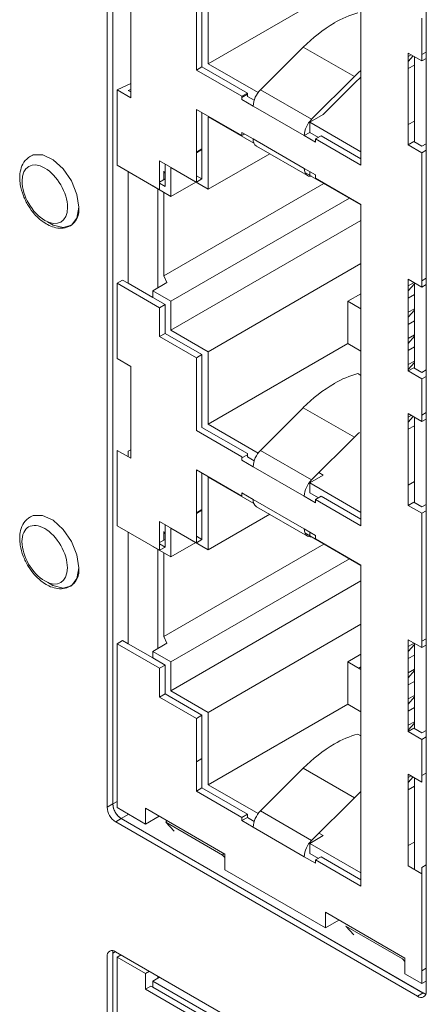
# Model space of a CAD drawing. Units: inches. Extents: x 0 to 46.8, y 0 to 33.1.
# Drawn here: x 38 to 38.5, y 25.9 to 27.1 of the extents above; entities that cross this region are included whole.
import ezdxf

# ---------------------------------------------------------------- set-up
doc = ezdxf.new("R2010")
doc.units = ezdxf.units.IN
doc.header["$MEASUREMENT"] = 0

msp = doc.modelspace()

# ---------------------------------------------------------------- linework, layer by layer
at = {"color": 7, "linetype": 'Continuous', "lineweight": 15}
for p, q in [((38.0908, 26.1616), (38.0911, 28.0641)), ((38.4814, 27.8305), (38.4812, 25.9281)), ((38.2098, 27.0836), (38.3838, 27.184)), ((38.2098, 27.1738), (38.2098, 27.0836)), ((38.1131, 27.0412), (38.1131, 27.1555)), ((38.2748, 27.051), (38.3281, 27.1042)), ((38.3281, 27.1042), (38.3918, 27.0675)), ((38.4758, 27.087), (38.4589, 27.0968)), ((38.4589, 27.0925), (38.4626, 27.0946)), ((38.4758, 27.095), (38.4813, 27.0981)), ((38.272, 27.0477), (38.2098, 27.0836)), ((38.195, 27.0756), (38.2515, 27.043)), ((38.2019, 27.0796), (38.2585, 27.047)), ((38.3918, 27.0675), (38.3384, 27.0143)), ((38.0961, 27.051), (38.1131, 27.0412)), ((38.1131, 27.0516), (38.11, 27.0502)), ((38.2515, 27.0416), (38.2585, 27.0456)), ((38.3384, 27.0143), (38.2748, 27.051)), ((38.2515, 26.994), (38.195, 27.0266)), ((38.2657, 27.0307), (38.3293, 26.994)), ((38.3363, 27.0106), (38.353, 27.0203)), ((38.2666, 26.9847), (38.2098, 27.0175)), ((38.2098, 27.0175), (38.2098, 26.9272)), ((38.3363, 26.998), (38.3363, 27.0106)), ((38.4, 26.9738), (38.3363, 27.0106)), ((38.4665, 27.0122), (38.4589, 27.0078)), ((38.2657, 26.9899), (38.2515, 26.998)), ((38.3293, 26.9531), (38.2657, 26.9899)), ((38.3435, 26.9899), (38.4, 26.9572)), ((38.3504, 26.9939), (38.4, 26.9652)), ((38.4589, 26.9825), (38.4758, 26.9727)), ((38.4813, 26.9838), (38.4758, 26.9807)), ((38.2019, 26.9774), (38.195, 26.9734)), ((38.2019, 26.9766), (38.195, 26.9726)), ((38.2863, 26.9714), (38.2098, 26.9272)), ((38.2698, 26.9809), (38.3334, 26.9442)), ((38.195, 26.936), (38.149, 26.9625)), ((38.1559, 26.9464), (38.1543, 26.9499)), ((38.1543, 26.9499), (38.1543, 26.9393)), ((38.2098, 26.9272), (38.1632, 26.9542)), ((38.1632, 26.9542), (38.1632, 26.9183)), ((38.1543, 26.8193), (38.3538, 26.9344)), ((38.1943, 26.9362), (38.1632, 26.9183)), ((38.195, 26.944), (38.2019, 26.94)), ((38.4, 26.9077), (38.3363, 26.9445)), ((38.4, 26.9082), (38.3435, 26.9409)), ((38.1632, 26.9183), (38.1405, 26.9313)), ((38.1469, 26.9277), (38.1469, 26.8043)), ((38.1543, 26.9234), (38.1543, 26.8193)), ((38.3856, 26.916), (38.1632, 26.7876)), ((38.1632, 26.7517), (38.4, 26.8884)), ((38.4, 26.8346), (38.2098, 26.7247)), ((38.1582, 26.8109), (38.1543, 26.8193)), ((38.4758, 26.8053), (38.4589, 26.8151)), ((38.4589, 26.8067), (38.4661, 26.8109)), ((38.4758, 26.8133), (38.4813, 26.8164)), ((38.0961, 26.8101), (38.149, 26.7796)), ((38.1405, 26.8007), (38.1632, 26.7876)), ((38.4589, 26.8005), (38.4665, 26.8094)), ((38.1405, 26.7925), (38.1559, 26.7836)), ((38.1632, 26.7876), (38.1632, 26.7517)), ((38.3838, 26.7876), (38.4, 26.797)), ((38.3838, 26.7349), (38.3838, 26.7876)), ((38.3838, 26.7876), (38.4, 26.7782)), ((38.4665, 26.796), (38.4589, 26.7916)), ((38.4589, 26.774), (38.4665, 26.7784)), ((38.4589, 26.7678), (38.4665, 26.7767)), ((38.4665, 26.7633), (38.4589, 26.7589)), ((38.1632, 26.7517), (38.2098, 26.7247)), ((38.149, 26.7437), (38.195, 26.7172)), ((38.1559, 26.7477), (38.2019, 26.7212)), ((38.4589, 26.7414), (38.4665, 26.7458)), ((38.4589, 26.7351), (38.4665, 26.7441)), ((38.2098, 26.6345), (38.3838, 26.7349)), ((38.2098, 26.7247), (38.2098, 26.6345)), ((38.3838, 26.7349), (38.4, 26.7255)), ((38.4665, 26.7307), (38.4589, 26.7263)), ((38.1131, 26.7064), (38.0961, 26.7162)), ((38.4589, 26.7087), (38.4665, 26.7131)), ((38.1131, 26.5921), (38.1131, 26.7064)), ((38.4589, 26.7025), (38.4665, 26.7114)), ((38.4589, 26.7008), (38.4758, 26.691)), ((38.4812, 26.7021), (38.4758, 26.699)), ((38.2748, 26.6019), (38.3281, 26.6551)), ((38.3281, 26.6551), (38.3918, 26.6184)), ((38.4758, 26.6379), (38.4589, 26.6477)), ((38.4589, 26.6434), (38.4626, 26.6455)), ((38.4758, 26.6459), (38.4812, 26.649)), ((38.272, 26.5986), (38.2098, 26.6345)), ((38.3384, 26.5652), (38.2748, 26.6019)), ((38.2515, 26.5925), (38.2585, 26.5965)), ((38.2657, 26.5816), (38.3293, 26.5449)), ((38.2666, 26.5356), (38.2098, 26.5684)), ((38.2098, 26.5684), (38.2098, 26.4781)), ((38.4, 26.5247), (38.3363, 26.5615)), ((38.4665, 26.5631), (38.4589, 26.5587)), ((38.3293, 26.504), (38.2657, 26.5408)), ((38.3435, 26.5408), (38.4, 26.5081)), ((38.3504, 26.5448), (38.4, 26.5161)), ((38.2019, 26.5283), (38.195, 26.5243)), ((38.2698, 26.5318), (38.3334, 26.4951)), ((38.4589, 26.5334), (38.4758, 26.5236)), ((38.4812, 26.5347), (38.4758, 26.5316)), ((38.2019, 26.5275), (38.195, 26.5235)), ((38.2863, 26.5223), (38.2098, 26.4781)), ((38.149, 26.4775), (38.0961, 26.508)), ((38.195, 26.4869), (38.149, 26.5134)), ((38.2098, 26.4781), (38.1632, 26.5051)), ((38.1632, 26.5051), (38.1632, 26.4692)), ((38.1559, 26.4973), (38.1543, 26.5008)), ((38.1543, 26.5008), (38.1543, 26.4902)), ((38.195, 26.4949), (38.2019, 26.4909)), ((38.4, 26.4586), (38.3363, 26.4954)), ((38.4, 26.4591), (38.3435, 26.4918)), ((38.1632, 26.4692), (38.1405, 26.4822)), ((38.149, 26.4855), (38.1559, 26.4815)), ((38.1543, 26.3702), (38.3538, 26.4853)), ((38.1943, 26.4871), (38.1632, 26.4692)), ((38.1469, 26.4786), (38.1469, 26.3552)), ((38.1543, 26.4743), (38.1543, 26.3702)), ((38.3856, 26.4669), (38.1632, 26.3385)), ((38.1632, 26.3026), (38.4, 26.4393)), ((38.4, 26.3855), (38.2098, 26.2756)), ((38.1582, 26.3618), (38.1543, 26.3702)), ((38.0961, 26.361), (38.149, 26.3305)), ((38.4758, 26.3562), (38.4589, 26.366)), ((38.4589, 26.3576), (38.4661, 26.3618)), ((38.4589, 26.3514), (38.4665, 26.3603)), ((38.4758, 26.3642), (38.4812, 26.3673)), ((38.1405, 26.3516), (38.1632, 26.3385)), ((38.4665, 26.3469), (38.4589, 26.3425)), ((38.1405, 26.3434), (38.1559, 26.3345)), ((38.1632, 26.3385), (38.1632, 26.3026)), ((38.3838, 26.2858), (38.3838, 26.3385)), ((38.3972, 26.3307), (38.4, 26.3324)), ((38.4589, 26.3249), (38.4665, 26.3293)), ((38.4589, 26.3187), (38.4665, 26.3276)), ((38.4665, 26.3142), (38.4589, 26.3098)), ((38.1559, 26.2986), (38.2019, 26.2721)), ((38.1632, 26.3026), (38.2098, 26.2756)), ((38.4589, 26.2923), (38.4665, 26.2967)), ((38.149, 26.2946), (38.195, 26.2681)), ((38.2098, 26.1854), (38.3838, 26.2858)), ((38.3838, 26.2858), (38.4, 26.2764)), ((38.4589, 26.286), (38.4665, 26.295)), ((38.2098, 26.2756), (38.2098, 26.1854)), ((38.4665, 26.2816), (38.4589, 26.2772)), ((38.4589, 26.2596), (38.4665, 26.264)), ((38.4589, 26.2534), (38.4665, 26.2623)), ((38.4589, 26.2517), (38.4758, 26.2419)), ((38.4812, 26.253), (38.4758, 26.2499)), ((38.195, 26.214), (38.2019, 26.218)), ((38.2748, 26.1528), (38.3281, 26.206)), ((38.3281, 26.206), (38.3918, 26.1693)), ((38.272, 26.1495), (38.2098, 26.1854)), ((38.4589, 26.1943), (38.4626, 26.1964)), ((38.195, 26.1774), (38.2515, 26.1448)), ((38.2019, 26.1814), (38.2585, 26.1488)), ((38.1315, 26.1365), (38.0961, 26.1569)), ((38.2305, 26.099), (38.1315, 26.1561)), ((38.3384, 26.1161), (38.2748, 26.1528)), ((38.0944, 26.1392), (38.1014, 26.1433)), ((38.4705, 25.922), (38.0944, 26.1392)), ((38.4776, 25.926), (38.1014, 26.1433)), ((38.2276, 26.0979), (38.1569, 26.1387)), ((38.2515, 26.1407), (38.2657, 26.1325)), ((38.2669, 26.1398), (38.2585, 26.1447)), ((38.2657, 26.1325), (38.3293, 26.0958)), ((38.4, 26.0756), (38.3363, 26.1124)), ((38.4665, 26.114), (38.4589, 26.1096)), ((38.3435, 26.0917), (38.4, 26.059)), ((38.3504, 26.0957), (38.4, 26.067)), ((38.3556, 26.0071), (38.2305, 26.0794)), ((38.4546, 25.9696), (38.3556, 26.0267)), ((38.0943, 25.9775), (38.4705, 25.7603)), ((38.0906, 24.0731), (38.0908, 25.9755)), ((38.0961, 25.9707), (38.1315, 25.9503)), ((38.2305, 25.8889), (38.1405, 25.9409)), ((38.1469, 25.9472), (38.1469, 25.9445)), ((38.4758, 25.9377), (38.4546, 25.95)), ((38.2305, 25.8736), (38.1315, 25.9307)), ((38.2305, 25.8816), (38.1405, 25.9335)), ((38.4776, 25.9261), (38.4705, 25.922))]:
    msp.add_line(p, q, dxfattribs=at)
at = {"color": 144, "linetype": 'Continuous', "lineweight": 0}
for p, q in [((38.0838, 26.1576), (38.084, 28.06)), ((38.4, 26.9572), (38.4, 27.3573)), ((38.195, 27.1662), (38.195, 27.0756)), ((38.2019, 27.0796), (38.2019, 27.1702)), ((38.4758, 27.1401), (38.4758, 27.087)), ((38.4589, 27.0968), (38.4589, 26.9825)), ((38.4589, 27.0863), (38.4649, 27.0933)), ((38.4665, 26.9861), (38.4665, 27.0924)), ((38.4665, 27.0818), (38.4589, 27.0774)), ((38.4813, 27.0901), (38.4758, 27.087)), ((38.195, 27.0756), (38.2019, 27.0796)), ((38.1131, 27.0588), (38.0961, 27.051)), ((38.3941, 27.0613), (38.353, 27.0203)), ((38.0961, 27.051), (38.0961, 26.9571)), ((38.11, 27.0502), (38.1131, 27.0484)), ((38.2585, 27.047), (38.2515, 27.043)), ((38.2585, 27.0429), (38.2585, 27.047)), ((38.2515, 27.043), (38.2515, 27.0389)), ((38.2515, 27.0389), (38.2657, 27.0307)), ((38.2669, 27.038), (38.2585, 27.0429)), ((38.195, 27.0266), (38.195, 26.936)), ((38.2019, 26.94), (38.2019, 27.0226)), ((38.2515, 26.998), (38.2515, 26.994)), ((38.2551, 26.996), (38.2515, 26.994)), ((38.3293, 26.994), (38.3363, 26.998)), ((38.3363, 26.998), (38.3469, 26.9918)), ((38.3293, 26.994), (38.3435, 26.9858)), ((38.3435, 26.9899), (38.3504, 26.9939)), ((38.3435, 26.9858), (38.3435, 26.9899)), ((38.4589, 26.9825), (38.4658, 26.9865)), ((38.4658, 26.9865), (38.4758, 26.9807)), ((38.4813, 26.9758), (38.4758, 26.9727)), ((38.4758, 26.9727), (38.4758, 26.8053)), ((38.149, 26.9625), (38.149, 26.9266)), ((38.1559, 26.9306), (38.1559, 26.9585)), ((38.149, 26.9266), (38.0961, 26.9571)), ((38.11, 26.9491), (38.11, 26.8101)), ((38.3435, 26.945), (38.3293, 26.9531)), ((38.3363, 26.9445), (38.3363, 26.9491)), ((38.149, 26.9362), (38.1559, 26.9402)), ((38.149, 26.9346), (38.1559, 26.9306)), ((38.2019, 26.94), (38.195, 26.936)), ((38.3435, 26.9409), (38.3435, 26.945)), ((38.1405, 26.9313), (38.1405, 26.9315)), ((38.4, 26.5081), (38.4, 26.9082)), ((38.0961, 26.8101), (38.1031, 26.8141)), ((38.11, 26.8101), (38.1031, 26.8141)), ((38.1405, 26.8007), (38.1582, 26.8109)), ((38.4589, 26.8151), (38.4589, 26.7008)), ((38.4665, 26.7044), (38.4665, 26.8107)), ((38.0961, 26.8101), (38.0961, 26.7162)), ((38.11, 26.8101), (38.1405, 26.7925)), ((38.1405, 26.7925), (38.1405, 26.8007)), ((38.4813, 26.8084), (38.4758, 26.8053)), ((38.1559, 26.7836), (38.149, 26.7796)), ((38.149, 26.7796), (38.149, 26.7437)), ((38.1559, 26.7477), (38.1559, 26.7836)), ((38.149, 26.7437), (38.1559, 26.7477)), ((38.2019, 26.7212), (38.195, 26.7172)), ((38.195, 26.7172), (38.195, 26.6265)), ((38.2019, 26.6305), (38.2019, 26.7212)), ((38.4589, 26.7008), (38.4658, 26.7048)), ((38.4658, 26.7048), (38.4758, 26.699)), ((38.4, 26.6954), (38.396, 26.6977)), ((38.4812, 26.6941), (38.4758, 26.691)), ((38.4758, 26.691), (38.4758, 26.6379)), ((38.4589, 26.6477), (38.4589, 26.5334)), ((38.4589, 26.6372), (38.4649, 26.6442)), ((38.4665, 26.537), (38.4665, 26.6433)), ((38.4812, 26.641), (38.4758, 26.6379)), ((38.195, 26.6265), (38.2515, 26.5939)), ((38.2019, 26.6305), (38.2585, 26.5979)), ((38.4665, 26.6327), (38.4589, 26.6283)), ((38.3918, 26.6184), (38.3384, 26.5652)), ((38.0961, 26.6019), (38.1131, 26.5921)), ((38.0961, 26.6019), (38.0961, 26.508)), ((38.1131, 26.6025), (38.11, 26.6011)), ((38.11, 26.6011), (38.11, 26.5939)), ((38.2515, 26.5939), (38.2515, 26.5898)), ((38.2515, 26.5898), (38.2657, 26.5816)), ((38.2585, 26.5938), (38.2585, 26.5979)), ((38.2669, 26.5889), (38.2585, 26.5938)), ((38.195, 26.5775), (38.195, 26.4869)), ((38.2515, 26.5449), (38.195, 26.5775)), ((38.2019, 26.4909), (38.2019, 26.5735)), ((38.3363, 26.5615), (38.353, 26.5712)), ((38.353, 26.5712), (38.3476, 26.5743)), ((38.3363, 26.5489), (38.3363, 26.5615)), ((38.2515, 26.5489), (38.2515, 26.5449)), ((38.2657, 26.5408), (38.2515, 26.5489)), ((38.3293, 26.5449), (38.3435, 26.5367)), ((38.3363, 26.5489), (38.3469, 26.5428)), ((38.3435, 26.5408), (38.3504, 26.5448)), ((38.3435, 26.5367), (38.3435, 26.5408)), ((38.4589, 26.5334), (38.4658, 26.5374)), ((38.4658, 26.5374), (38.4758, 26.5316)), ((38.4812, 26.5267), (38.4758, 26.5236)), ((38.4758, 26.5236), (38.4758, 26.3562)), ((38.149, 26.5134), (38.149, 26.4775)), ((38.1559, 26.4815), (38.1559, 26.5094)), ((38.3435, 26.4959), (38.3293, 26.504)), ((38.11, 26.5), (38.11, 26.361)), ((38.3363, 26.4954), (38.3363, 26.5)), ((38.3435, 26.4918), (38.3435, 26.4959)), ((38.0384, 26.4888), (38.0389, 26.4891)), ((38.1405, 26.4822), (38.1405, 26.4824)), ((38.149, 26.4871), (38.1559, 26.4911)), ((38.1559, 26.4815), (38.149, 26.4775)), ((38.2019, 26.4909), (38.195, 26.4869)), ((38.0452, 26.4745), (38.0452, 26.4744)), ((38.4, 26.059), (38.4, 26.4591)), ((38.0961, 26.361), (38.1031, 26.365)), ((38.0961, 26.361), (38.0961, 26.1569)), ((38.11, 26.361), (38.1031, 26.365)), ((38.11, 26.361), (38.1405, 26.3434)), ((38.1405, 26.3516), (38.1582, 26.3618)), ((38.4589, 26.366), (38.4589, 26.2517)), ((38.4665, 26.2553), (38.4665, 26.3616)), ((38.4812, 26.3593), (38.4758, 26.3562)), ((38.1405, 26.3434), (38.1405, 26.3516)), ((38.3838, 26.3385), (38.4, 26.3479)), ((38.1559, 26.3345), (38.149, 26.3305)), ((38.1559, 26.2986), (38.1559, 26.3345)), ((38.3838, 26.3385), (38.4, 26.3291)), ((38.149, 26.3305), (38.149, 26.2946)), ((38.149, 26.2946), (38.1559, 26.2986)), ((38.2019, 26.2721), (38.195, 26.2681)), ((38.2019, 26.1814), (38.2019, 26.2721)), ((38.195, 26.2681), (38.195, 26.1774)), ((38.4, 26.2463), (38.396, 26.2486)), ((38.4589, 26.2517), (38.4658, 26.2557)), ((38.4658, 26.2557), (38.4758, 26.2499)), ((38.4812, 26.245), (38.4758, 26.2419)), ((38.4758, 26.2419), (38.4758, 26.1888)), ((38.4589, 26.1986), (38.4589, 26.0843)), ((38.4758, 26.1888), (38.4589, 26.1986)), ((38.4758, 26.1968), (38.4812, 26.1999)), ((38.4589, 26.1881), (38.4649, 26.1951)), ((38.4665, 26.0799), (38.4665, 26.1942)), ((38.195, 26.1774), (38.2019, 26.1814)), ((38.4665, 26.1836), (38.4589, 26.1792)), ((38.0838, 26.1576), (38.0908, 26.1616)), ((38.0961, 26.1647), (38.0908, 26.1616)), ((38.3918, 26.1693), (38.3384, 26.1161)), ((38.1014, 26.1433), (38.1106, 26.1486)), ((38.1315, 26.1561), (38.1315, 26.1365)), ((38.2585, 26.1488), (38.2515, 26.1448)), ((38.2585, 26.1447), (38.2585, 26.1488)), ((38.1014, 26.1433), (38.4776, 25.9261)), ((38.1315, 26.1365), (38.1485, 26.1463)), ((38.1569, 26.1387), (38.1583, 26.1406)), ((38.1672, 26.1277), (38.1569, 26.1387)), ((38.2515, 26.1448), (38.2515, 26.1407)), ((38.2515, 26.1407), (38.2585, 26.1447)), ((38.353, 26.1221), (38.3476, 26.1252)), ((38.3363, 26.1124), (38.353, 26.1221)), ((38.3363, 26.0998), (38.3363, 26.1124)), ((38.229, 26.0998), (38.2276, 26.0979)), ((38.2305, 26.0794), (38.2305, 26.099)), ((38.3363, 26.0998), (38.3469, 26.0937)), ((38.2276, 26.0979), (38.2305, 26.0948)), ((38.3293, 26.0958), (38.3435, 26.0876)), ((38.3435, 26.0917), (38.3504, 26.0957)), ((38.3435, 26.0876), (38.3435, 26.0917)), ((38.4589, 26.0843), (38.4758, 26.0745)), ((38.4812, 26.0856), (38.4758, 26.0825)), ((38.4758, 26.0825), (38.4758, 26.0745)), ((38.4758, 26.0745), (38.4758, 25.9377)), ((38.3556, 26.0267), (38.3556, 26.0071)), ((38.3556, 26.0071), (38.3726, 26.0169)), ((38.4518, 25.9685), (38.3811, 26.0093)), ((38.3913, 25.9983), (38.3811, 26.0093)), ((38.0835, 24.069), (38.0837, 25.9714)), ((38.1011, 25.9736), (38.0961, 25.9707)), ((38.0961, 25.9707), (38.0961, 25.7666)), ((38.4518, 25.9685), (38.4546, 25.9654)), ((38.4546, 25.95), (38.4546, 25.9696)), ((38.1365, 25.9532), (38.1315, 25.9503)), ((38.4812, 25.9568), (38.4758, 25.9537)), ((38.1315, 25.9503), (38.1315, 25.9307)), ((38.1492, 25.9459), (38.1405, 25.9409)), ((38.1405, 25.9409), (38.1405, 25.9335)), ((38.4812, 25.9408), (38.4758, 25.9377)), ((38.1315, 25.9307), (38.1384, 25.9347)), ((38.1384, 25.9347), (38.1405, 25.9335))]:
    msp.add_line(p, q, dxfattribs=at)
at = {"color": 8, "linetype": 'Continuous', "lineweight": 15}
for p, q in [((38.3302, 26.9482), (38.3363, 26.9446)), ((38.3302, 26.4991), (38.3363, 26.4955)), ((38.0908, 25.9755), (38.0941, 25.9777))]:
    msp.add_line(p, q, dxfattribs=at)
at = {"color": 7, "linetype": 'Continuous', "lineweight": 15, "flags": 128}
msp.add_lwpolyline([(38.4, 27.0753), (38.3964, 27.072), (38.3918, 27.0675)], dxfattribs=at)
at = {"color": 144, "linetype": 'Continuous', "lineweight": 0, "flags": 128}
for points in [[(38.3941, 27.0613), (38.3985, 27.0656), (38.4, 27.067)], [(38.0485, 26.9047), (38.0461, 26.9208), (38.0393, 26.9375), (38.0289, 26.9525), (38.0164, 26.9638), (38.0035, 26.9699), (37.9918, 26.9699), (37.9858, 26.9667)], [(37.9902, 26.9694), (37.9918, 26.9699), (38.0035, 26.9699), (38.0164, 26.9638), (38.0289, 26.9525), (38.0393, 26.9375), (38.0461, 26.9208), (38.0485, 26.9047)], [(38.3293, 26.9531), (38.3295, 26.9508), (38.33, 26.9487), (38.3308, 26.9469), (38.3318, 26.9454), (38.3332, 26.9443), (38.3348, 26.9436), (38.3365, 26.9433), (38.3384, 26.9434)], [(38.0485, 26.9047), (38.0461, 26.8913), (38.0393, 26.8825), (38.0289, 26.8794), (38.0164, 26.8825), (38.0093, 26.8867)], [(38.398, 26.6243), (38.3964, 26.6229), (38.3918, 26.6184)], [(38.0484, 26.4556), (38.0461, 26.4717), (38.0392, 26.4884), (38.0288, 26.5034), (38.0164, 26.5148), (38.0034, 26.5209), (37.9918, 26.5209), (37.9857, 26.5177)], [(37.9907, 26.5205), (37.9918, 26.5209), (38.0034, 26.5209), (38.0164, 26.5148), (38.0288, 26.5034), (38.0392, 26.4884), (38.0461, 26.4717), (38.0484, 26.4556)], [(38.3293, 26.504), (38.3295, 26.5017), (38.33, 26.4996), (38.3308, 26.4978), (38.3318, 26.4963), (38.3332, 26.4952), (38.3348, 26.4945), (38.3365, 26.4942), (38.3384, 26.4943)], [(38.0484, 26.4556), (38.0461, 26.4422), (38.0392, 26.4334), (38.0288, 26.4304), (38.0163, 26.4335), (38.0093, 26.4376)], [(38.4, 26.1771), (38.3964, 26.1738), (38.3918, 26.1693)], [(38.4776, 25.9261), (38.4797, 25.9251), (38.4807, 25.9248)]]:
    msp.add_lwpolyline(points, dxfattribs=at)
at = {"color": 7, "linetype": 'Continuous', "lineweight": 15}
for centre, radius, start, end in [((38.4288, 27.0291), 0.1222, 105.5683, 120.5079), ((38.4634, 26.9708), 0.1899, 120.5698, 135.4031), ((38.2963, 27.0292), 0.0306, 134.5192, 177.1069), ((38.3599, 26.9924), 0.0306, 134.5192, 177.1069), ((38.2753, 26.9888), 0.00966, 173.7059, 234.9819), ((38.4288, 26.58), 0.1222, 105.5683, 120.5079), ((38.4634, 26.5218), 0.1899, 120.5698, 135.4031), ((38.2963, 26.5801), 0.0306, 134.5192, 177.1069), ((38.2753, 26.5397), 0.00966, 173.7059, 234.9819), ((38.4288, 26.1309), 0.1222, 105.5683, 120.5079), ((38.4634, 26.0727), 0.1899, 120.5698, 135.4031), ((38.1068, 26.1586), 0.0231, 182.6009, 237.3899), ((38.2963, 26.131), 0.0306, 134.5192, 177.1069), ((38.4747, 25.927), 0.00655, 230.7828, 9.2002)]:
    msp.add_arc(centre, radius, start, end, dxfattribs=at)
at = {"color": 144, "linetype": 'Continuous', "lineweight": 0}
for centre, radius, start, end in [((38.0254, 26.9013), 0.0233, 301.0307, 8.1653), ((38.3599, 26.5433), 0.0306, 134.5192, 177.1069), ((38.0254, 26.4523), 0.0233, 301.0307, 8.1653), ((38.1139, 26.1627), 0.0231, 182.6009, 237.3899), ((38.3599, 26.0942), 0.0306, 134.5192, 177.1069), ((38.0902, 25.9725), 0.00655, 50.7828, 189.2002)]:
    msp.add_arc(centre, radius, start, end, dxfattribs=at)
at = {"color": 7, "linetype": 'Continuous', "lineweight": 15}
for points, knots in [([(37.9882, 26.9684), (37.9852, 26.9661), (37.9797, 26.9618), (37.9758, 26.9519), (37.9746, 26.9422), (37.9755, 26.9313), (37.9788, 26.9194), (37.9852, 26.9066), (37.9936, 26.8952), (38.0026, 26.8871), (38.0117, 26.8817), (38.0202, 26.8788), (38.0296, 26.8781), (38.0352, 26.8805), (38.0381, 26.8818)], [0, 0, 0, 0, 0.099478, 0.186457, 0.26086, 0.323286, 0.422187, 0.513827, 0.601428, 0.70188, 0.763844, 0.83412, 0.912908, 1, 1, 1, 1]), ([(37.9778, 26.9373), (37.9778, 26.9553), (37.9905, 26.9627), (38.0217, 26.9446), (38.0344, 26.9227), (38.0344, 26.9047)], [0, 0, 0, 0, 0.5, 0.5, 1, 1, 1, 1]), ([(37.9778, 26.9373), (37.9778, 26.9193), (37.9905, 26.8973), (38.0217, 26.8793), (38.0344, 26.8866), (38.0344, 26.9047)], [0, 0, 0, 0, 0.5, 0.5, 1, 1, 1, 1]), ([(37.9881, 26.5193), (37.9852, 26.517), (37.9797, 26.5127), (37.9757, 26.5028), (37.9746, 26.4931), (37.9754, 26.4822), (37.9788, 26.4703), (37.9851, 26.4576), (37.9935, 26.4462), (38.0025, 26.438), (38.0116, 26.4326), (38.0201, 26.4297), (38.0295, 26.4291), (38.0351, 26.4314), (38.0381, 26.4327)], [0, 0, 0, 0, 0.099478, 0.186457, 0.26086, 0.323286, 0.422187, 0.513827, 0.601428, 0.70188, 0.763844, 0.83412, 0.912908, 1, 1, 1, 1]), ([(37.9777, 26.4883), (37.9777, 26.4969), (37.9807, 26.5035), (37.9913, 26.5096), (37.9985, 26.5089), (38.0135, 26.5002), (38.0207, 26.4927), (38.0313, 26.4743), (38.0343, 26.4642), (38.0343, 26.4556)], [0, 0, 0, 0, 0.25, 0.25, 0.5, 0.5, 0.75, 0.75, 1, 1, 1, 1]), ([(37.9777, 26.4883), (37.9777, 26.4702), (37.9904, 26.4483), (38.0216, 26.4302), (38.0343, 26.4376), (38.0343, 26.4556)], [0, 0, 0, 0, 0.5, 0.5, 1, 1, 1, 1])]:
    msp.add_open_spline(points, degree=3, knots=knots, dxfattribs=at)
at = {"color": 144, "linetype": 'Continuous', "lineweight": 0}
for points, knots in [([(38.1014, 26.1433), (38.1009, 26.1436), (38.0999, 26.1443), (38.0984, 26.1455), (38.0963, 26.1476), (38.0938, 26.1511), (38.0918, 26.1553), (38.091, 26.1589), (38.0909, 26.1607), (38.0908, 26.1616)], [0, 0, 0, 0, 0.096155, 0.186235, 0.271993, 0.500105, 0.728217, 0.85674, 1, 1, 1, 1]), ([(38.0908, 25.9755), (38.0908, 25.9764), (38.0909, 25.9776), (38.0912, 25.9786), (38.0913, 25.9788)], [0, 0, 0, 0, 0.748871, 1, 1, 1, 1]), ([(38.481, 25.9247), (38.4806, 25.9248), (38.4796, 25.925), (38.4784, 25.9256), (38.4776, 25.926)], [0, 0, 0, 0, 0.297036, 1, 1, 1, 1])]:
    msp.add_open_spline(points, degree=3, knots=knots, dxfattribs=at)

doc.saveas('drawing.dxf')
